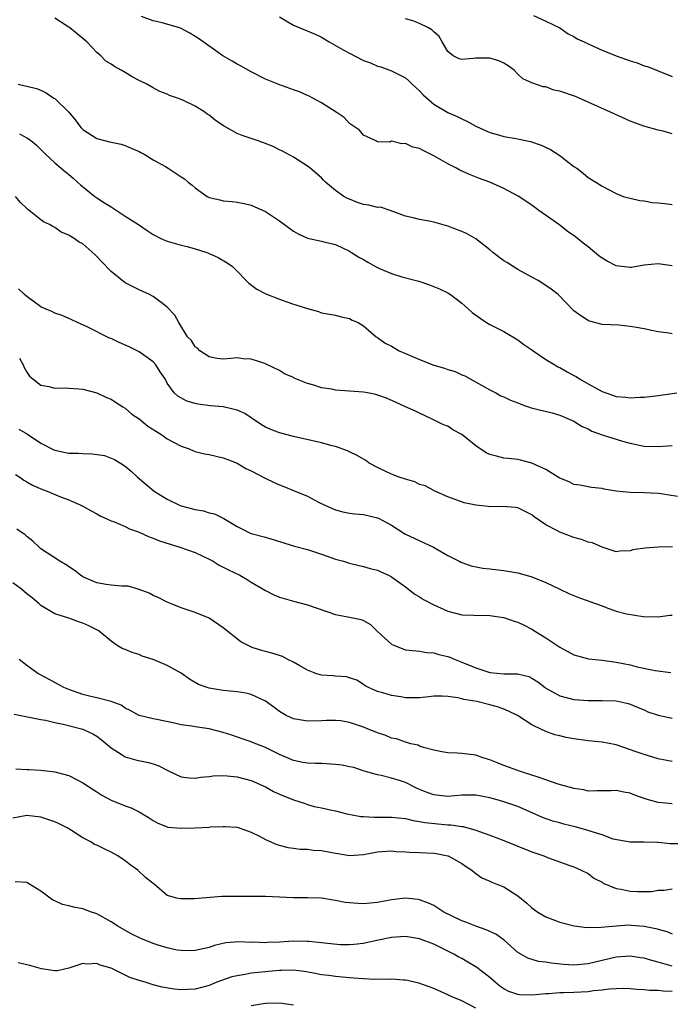
# Model space of a CAD drawing. Units: inches. Extents: x 2529000 to 2532000, y 1557000 to 1560000.
# Drawn here: x 2531126 to 2531219, y 1557138 to 1557278 of the extents above; entities that cross this region are included whole.
import ezdxf

# ---------------------------------------------------------------- set-up
doc = ezdxf.new("R2010")
doc.units = ezdxf.units.IN
doc.header["$MEASUREMENT"] = 0
doc.layers.add('LD25291557_2ft', color=135, linetype='Continuous')

msp = doc.modelspace()

# ---------------------------------------------------------------- linework, layer by layer
at = {"layer": 'LD25291557_2ft'}
for points, elevation in [([(2531219, 1557233.4), (2531218.5, 1557233.5), (2531217, 1557233.67), (2531216.12, 1557233.88), (2531215, 1557234.11), (2531213.63, 1557234.37), (2531213, 1557234.47), (2531211.38, 1557234.62), (2531209, 1557234.76), (2531207.2, 1557235.2), (2531207, 1557235.29), (2531205.98, 1557235.98), (2531205, 1557236.7), (2531202.74, 1557239), (2531201.77, 1557239.77), (2531200.58, 1557240.58), (2531199.88, 1557241), (2531199, 1557241.49), (2531197.96, 1557242.04), (2531197, 1557242.58), (2531196.31, 1557243), (2531195.53, 1557243.53), (2531195, 1557243.83), (2531193.45, 1557245), (2531193, 1557245.39), (2531191, 1557246.94), (2531189.69, 1557247.69), (2531189, 1557247.98), (2531187, 1557248.76), (2531185, 1557249.33), (2531184.58, 1557249.42), (2531183, 1557249.69), (2531182.07, 1557249.93), (2531181, 1557250.18), (2531178.79, 1557251), (2531177.44, 1557251.44), (2531177, 1557251.43), (2531175.76, 1557251.76), (2531175, 1557251.86), (2531174.13, 1557252.13), (2531173, 1557252.58), (2531172.69, 1557252.69), (2531172.19, 1557253), (2531171, 1557253.85), (2531169.59, 1557255), (2531169.29, 1557255.29), (2531169, 1557255.63), (2531167.39, 1557257), (2531167, 1557257.31), (2531165, 1557258.59), (2531163.44, 1557259.44), (2531163, 1557259.65), (2531162.1, 1557260.1), (2531160.66, 1557260.66), (2531159.7, 1557261), (2531157.68, 1557261.68), (2531157, 1557261.96), (2531155.03, 1557263.03), (2531153.85, 1557263.85), (2531153, 1557264.57), (2531152.73, 1557264.73), (2531152.36, 1557265), (2531151, 1557265.87), (2531149.34, 1557266.66), (2531149, 1557266.8), (2531148.47, 1557267), (2531147.36, 1557267.36), (2531147, 1557267.55), (2531145.95, 1557267.95), (2531145, 1557268.46), (2531144.1, 1557269), (2531143, 1557269.51), (2531142.03, 1557270.03), (2531141, 1557270.63), (2531140.43, 1557271), (2531139.48, 1557271.48), (2531139, 1557271.83), (2531138.28, 1557272.28), (2531137.57, 1557273), (2531137, 1557273.5), (2531135.56, 1557275), (2531135.27, 1557275.27), (2531134.18, 1557276.18), (2531133.12, 1557277), (2531132.75, 1557277.25), (2531131, 1557278.37)], 7374), ([(2531219, 1557243.12), (2531217, 1557243.36), (2531215, 1557243.18), (2531213.14, 1557242.86), (2531213, 1557242.86), (2531211, 1557243.08), (2531209.75, 1557243.75), (2531209, 1557244.19), (2531208.53, 1557244.53), (2531207, 1557245.81), (2531206.32, 1557246.32), (2531205.52, 1557247), (2531205.23, 1557247.23), (2531204.05, 1557248.05), (2531203, 1557248.87), (2531199.97, 1557251), (2531199, 1557251.75), (2531197.04, 1557253.04), (2531195, 1557254.12), (2531193.02, 1557255.02), (2531191.55, 1557255.55), (2531190.09, 1557256.09), (2531188.72, 1557256.72), (2531188.23, 1557257), (2531187, 1557257.62), (2531185, 1557258.77), (2531184.56, 1557259), (2531183.51, 1557259.51), (2531183, 1557259.82), (2531182.03, 1557260.03), (2531181, 1557260.55), (2531180.47, 1557260.47), (2531179, 1557260.84), (2531178.73, 1557260.73), (2531177, 1557260.79), (2531176.85, 1557260.85), (2531176.55, 1557261), (2531175, 1557261.71), (2531174.43, 1557262.43), (2531173, 1557263.37), (2531172.22, 1557264.22), (2531171.08, 1557265), (2531169, 1557266.33), (2531167.77, 1557267), (2531167.26, 1557267.26), (2531167, 1557267.37), (2531165.87, 1557267.87), (2531165, 1557268.2), (2531162.92, 1557268.92), (2531161, 1557269.71), (2531159, 1557270.74), (2531157.56, 1557271.56), (2531157, 1557271.85), (2531156.28, 1557272.28), (2531154.93, 1557273), (2531151.47, 1557275.47), (2531150.25, 1557276.25), (2531149, 1557276.92), (2531148.78, 1557277), (2531146.27, 1557277.73), (2531145, 1557277.99), (2531143.35, 1557278.65)], 7376), ([(2531163, 1557278.59), (2531163.99, 1557278.01), (2531165, 1557277.39), (2531168.11, 1557276.11), (2531169, 1557275.69), (2531170.08, 1557275), (2531172.11, 1557273.89), (2531173, 1557273.38), (2531175, 1557272.38), (2531176.01, 1557272.01), (2531177, 1557271.56), (2531177.45, 1557271.45), (2531179, 1557270.87), (2531179.28, 1557270.72), (2531181, 1557269.88), (2531181.47, 1557269.47), (2531181.94, 1557269), (2531183, 1557268.02), (2531183.48, 1557267.48), (2531185, 1557266.15), (2531187, 1557264.94), (2531188.37, 1557264.37), (2531189, 1557264.04), (2531189.72, 1557263.72), (2531191, 1557262.99), (2531193, 1557262.09), (2531194.23, 1557261.77), (2531195, 1557261.52), (2531196.78, 1557261.22), (2531197.17, 1557261.17), (2531198.81, 1557260.81), (2531200.3, 1557260.3), (2531201.67, 1557259.67), (2531203, 1557258.8), (2531203.91, 1557258.09), (2531205, 1557257.27), (2531205.41, 1557257), (2531206.31, 1557256.31), (2531207, 1557255.67), (2531208.13, 1557255), (2531209, 1557254.44), (2531211, 1557253.4), (2531212.03, 1557253), (2531212.77, 1557252.77), (2531213, 1557252.73), (2531214.39, 1557252.39), (2531215, 1557252.38), (2531216.14, 1557252.14), (2531217, 1557252.09), (2531217.97, 1557251.97), (2531219, 1557251.86)], 7378), ([(2531199.24, 1557278.76), (2531201, 1557277.98), (2531202.99, 1557276.99), (2531204.18, 1557276.18), (2531205, 1557275.76), (2531205.45, 1557275.45), (2531206.45, 1557275), (2531207, 1557274.73), (2531207.45, 1557274.55), (2531209, 1557273.82), (2531211, 1557273.04), (2531212.5, 1557272.5), (2531213, 1557272.29), (2531214.01, 1557272.01), (2531215, 1557271.62), (2531215.48, 1557271.48), (2531217, 1557270.88), (2531219, 1557270.06)], 7382), ([(2531219, 1557261.93), (2531217.71, 1557262.29), (2531217, 1557262.44), (2531214.98, 1557262.98), (2531213.51, 1557263.51), (2531213, 1557263.71), (2531210.2, 1557265), (2531207, 1557266.44), (2531205.22, 1557267.22), (2531203, 1557267.97), (2531202.15, 1557268.15), (2531201, 1557268.59), (2531200.6, 1557268.6), (2531199, 1557269.18), (2531197.73, 1557269.73), (2531197, 1557270.43), (2531196.45, 1557271), (2531195.61, 1557271.61), (2531195, 1557271.96), (2531194.3, 1557272.3), (2531193, 1557272.69), (2531192.7, 1557272.7), (2531191, 1557272.68), (2531190.62, 1557272.62), (2531189, 1557272.5), (2531188.61, 1557272.61), (2531187.76, 1557273), (2531187, 1557273.64), (2531186.23, 1557275), (2531185.76, 1557275.76), (2531185, 1557276.42), (2531184.74, 1557276.74), (2531184.28, 1557277), (2531183, 1557277.62), (2531182.01, 1557278.01), (2531181, 1557278.29)], 7380), ([(2531125.77, 1557269), (2531126.76, 1557268.76), (2531127, 1557268.69), (2531128.38, 1557268.38), (2531129, 1557268.12), (2531129.77, 1557267.77), (2531130.85, 1557267), (2531131, 1557266.92), (2531132.99, 1557264.99), (2531133.88, 1557263.88), (2531134.54, 1557263), (2531134.75, 1557262.75), (2531135, 1557262.51), (2531137, 1557261.23), (2531138.79, 1557260.79), (2531139, 1557260.7), (2531140.45, 1557260.45), (2531141, 1557260.25), (2531141.86, 1557259.86), (2531143, 1557259.39), (2531143.23, 1557259.23), (2531143.73, 1557259), (2531145, 1557258.2), (2531146.76, 1557257.24), (2531147.16, 1557257), (2531148.27, 1557256.27), (2531149, 1557255.8), (2531149.48, 1557255.48), (2531150.01, 1557255), (2531150.58, 1557254.58), (2531151, 1557254.23), (2531152.72, 1557253), (2531153, 1557252.85), (2531154.51, 1557252.51), (2531155, 1557252.36), (2531156.27, 1557252.27), (2531157, 1557252.17), (2531157.99, 1557251.99), (2531159, 1557251.73), (2531159.52, 1557251.52), (2531161, 1557250.82), (2531163, 1557249.51), (2531165, 1557248.06), (2531165.67, 1557247.67), (2531167, 1557247.06), (2531169, 1557246.6), (2531169.51, 1557246.49), (2531171, 1557246.13), (2531173, 1557245.2), (2531173.28, 1557245), (2531174.34, 1557244.34), (2531175, 1557243.98), (2531175.61, 1557243.61), (2531176.71, 1557243), (2531177, 1557242.84), (2531177.29, 1557242.71), (2531179, 1557241.99), (2531180.48, 1557241.52), (2531182.51, 1557241), (2531182.89, 1557240.89), (2531184.41, 1557240.41), (2531185.84, 1557239.84), (2531187, 1557239.25), (2531187.16, 1557239.16), (2531187.4, 1557239), (2531189, 1557237.77), (2531189.42, 1557237.42), (2531189.86, 1557237), (2531190.47, 1557236.47), (2531191.62, 1557235.62), (2531192.54, 1557235), (2531193, 1557234.73), (2531195, 1557233.72), (2531197, 1557232.55), (2531197.87, 1557231.87), (2531199, 1557231.13), (2531199.16, 1557231), (2531201, 1557229.77), (2531202.25, 1557229), (2531202.72, 1557228.72), (2531203, 1557228.59), (2531204.01, 1557228.01), (2531205, 1557227.48), (2531205.31, 1557227.31), (2531205.77, 1557227), (2531207, 1557226.29), (2531209, 1557225.17), (2531211, 1557224.5), (2531212.38, 1557224.38), (2531213, 1557224.3), (2531214.38, 1557224.38), (2531215, 1557224.39), (2531217, 1557224.61), (2531219.66, 1557225)], 7372), ([(2531125.93, 1557261.93), (2531127, 1557261.35), (2531127.5, 1557261), (2531128.32, 1557260.32), (2531129.65, 1557259), (2531131, 1557257.78), (2531131.91, 1557257), (2531132.5, 1557256.5), (2531133, 1557256.13), (2531133.61, 1557255.61), (2531134.24, 1557255), (2531134.64, 1557254.64), (2531136.68, 1557253), (2531137, 1557252.77), (2531138.09, 1557252.09), (2531139, 1557251.49), (2531139.31, 1557251.31), (2531141, 1557250.17), (2531142.91, 1557249), (2531144.14, 1557248.14), (2531145, 1557247.57), (2531146.11, 1557247), (2531147, 1557246.61), (2531149, 1557246.03), (2531149.86, 1557245.86), (2531151, 1557245.52), (2531152.64, 1557245), (2531152.91, 1557244.91), (2531154.29, 1557244.29), (2531155.54, 1557243.54), (2531156.3, 1557243), (2531157, 1557242.32), (2531158.27, 1557241), (2531158.64, 1557240.64), (2531159.78, 1557239.78), (2531161.09, 1557239.09), (2531163, 1557238.34), (2531164.05, 1557237.95), (2531165, 1557237.62), (2531165.51, 1557237.51), (2531167, 1557237), (2531168.59, 1557236.59), (2531169, 1557236.42), (2531171, 1557236.06), (2531171.81, 1557235.81), (2531173, 1557235.61), (2531173.37, 1557235.37), (2531174.21, 1557235), (2531175, 1557234.55), (2531176.79, 1557233), (2531176.91, 1557232.91), (2531177, 1557232.88), (2531178.09, 1557232.09), (2531179, 1557231.64), (2531180.07, 1557231), (2531181, 1557230.61), (2531183, 1557229.73), (2531185, 1557228.95), (2531186.53, 1557228.53), (2531187, 1557228.32), (2531188.04, 1557228.04), (2531189, 1557227.58), (2531189.42, 1557227.42), (2531190.2, 1557227), (2531193, 1557225.43), (2531193.86, 1557225), (2531194.59, 1557224.59), (2531195, 1557224.42), (2531195.95, 1557223.95), (2531197, 1557223.57), (2531197.4, 1557223.4), (2531198.88, 1557222.88), (2531201.87, 1557222.13), (2531203, 1557221.8), (2531205, 1557220.94), (2531206.19, 1557220.19), (2531207, 1557219.85), (2531207.56, 1557219.56), (2531209, 1557219.01), (2531211.91, 1557218.09), (2531213, 1557217.81), (2531214.52, 1557217.48), (2531215, 1557217.4), (2531217, 1557217.36), (2531219, 1557217.49)], 7370), ([(2531219.77, 1557210.23), (2531217.4, 1557210.6), (2531217, 1557210.65), (2531215, 1557210.75), (2531213, 1557210.8), (2531211.01, 1557211.01), (2531209.29, 1557211.28), (2531209, 1557211.37), (2531207.52, 1557211.53), (2531207, 1557211.6), (2531205.84, 1557211.84), (2531205, 1557211.96), (2531204.32, 1557212.32), (2531203, 1557212.83), (2531202.9, 1557212.9), (2531201, 1557214.06), (2531199, 1557214.97), (2531197.39, 1557215.39), (2531197, 1557215.48), (2531195.65, 1557215.65), (2531195, 1557215.71), (2531193.97, 1557215.97), (2531193, 1557216.2), (2531192.47, 1557216.47), (2531191, 1557217.43), (2531189, 1557219.06), (2531187.75, 1557219.75), (2531187, 1557220.27), (2531186.42, 1557220.42), (2531184.71, 1557221.29), (2531183, 1557222.1), (2531182.4, 1557222.4), (2531181, 1557223.01), (2531179.64, 1557223.64), (2531178.25, 1557224.25), (2531176.76, 1557224.76), (2531175.56, 1557225), (2531175, 1557225.09), (2531171, 1557225.39), (2531170.5, 1557225.5), (2531169, 1557225.71), (2531167.9, 1557226.1), (2531167, 1557226.32), (2531165.11, 1557227.11), (2531165, 1557227.17), (2531163.72, 1557227.72), (2531163, 1557228.16), (2531161, 1557229.14), (2531160.77, 1557229.23), (2531159, 1557229.8), (2531157.84, 1557229.84), (2531157, 1557229.97), (2531156.1, 1557229.9), (2531155, 1557229.79), (2531154.12, 1557229.88), (2531153, 1557230.14), (2531151.66, 1557231), (2531151.35, 1557231.35), (2531151, 1557231.55), (2531150.45, 1557232.45), (2531149.91, 1557233), (2531148.66, 1557235), (2531148.09, 1557236.09), (2531147, 1557237.22), (2531146.14, 1557237.86), (2531145, 1557238.73), (2531144.48, 1557239), (2531143, 1557239.67), (2531141, 1557240.66), (2531139, 1557242.27), (2531137.68, 1557243.68), (2531137, 1557244.45), (2531136.69, 1557244.69), (2531135, 1557246.25), (2531134.48, 1557246.48), (2531133.77, 1557247), (2531133.27, 1557247.27), (2531133, 1557247.49), (2531131.91, 1557247.91), (2531131, 1557248.55), (2531130.69, 1557248.69), (2531130.22, 1557249), (2531129.39, 1557249.39), (2531129, 1557249.64), (2531127.34, 1557251), (2531127.14, 1557251.14), (2531127, 1557251.26), (2531126.1, 1557252.1), (2531125.39, 1557253)], 7368), ([(2531219.06, 1557203.06), (2531217, 1557203.01), (2531215.13, 1557202.87), (2531213.38, 1557202.62), (2531213, 1557202.47), (2531211.56, 1557202.44), (2531211, 1557202.36), (2531209, 1557203.01), (2531207.62, 1557203.62), (2531207, 1557203.73), (2531206.09, 1557204.09), (2531205, 1557204.38), (2531203, 1557205.14), (2531202.66, 1557205.34), (2531201, 1557206.21), (2531199.33, 1557207.33), (2531199, 1557207.62), (2531197, 1557208.61), (2531196.66, 1557208.66), (2531194.79, 1557208.79), (2531193, 1557208.76), (2531192.78, 1557208.78), (2531190.99, 1557208.99), (2531189.33, 1557209.33), (2531187, 1557210.17), (2531185.05, 1557211.05), (2531185, 1557211.06), (2531183.77, 1557211.77), (2531183, 1557211.96), (2531182.3, 1557212.3), (2531181, 1557212.69), (2531180.1, 1557213), (2531179, 1557213.43), (2531178.19, 1557213.81), (2531177, 1557214.34), (2531175.82, 1557215), (2531175.34, 1557215.34), (2531174.07, 1557216.07), (2531173, 1557216.61), (2531172.73, 1557216.73), (2531171, 1557217.36), (2531170.53, 1557217.47), (2531169, 1557217.89), (2531165, 1557218.78), (2531163.23, 1557219.23), (2531163, 1557219.28), (2531161.77, 1557219.77), (2531161, 1557220.12), (2531160.46, 1557220.46), (2531159, 1557221.45), (2531158.06, 1557222.06), (2531157, 1557222.55), (2531155.01, 1557223.01), (2531153.16, 1557223.16), (2531151.38, 1557223.38), (2531151, 1557223.5), (2531149.81, 1557223.81), (2531148.53, 1557224.53), (2531147.98, 1557225), (2531147, 1557226.4), (2531146.7, 1557227), (2531146, 1557228), (2531145.38, 1557229), (2531145, 1557229.4), (2531143, 1557230.86), (2531142.75, 1557231), (2531141.57, 1557231.57), (2531140.17, 1557232.17), (2531139, 1557232.73), (2531138.8, 1557232.8), (2531135.6, 1557234.4), (2531134.22, 1557235), (2531133.41, 1557235.41), (2531133, 1557235.58), (2531132.03, 1557236.03), (2531131, 1557236.35), (2531130.57, 1557236.57), (2531129.52, 1557237), (2531129, 1557237.24), (2531127, 1557238.71), (2531126.65, 1557239), (2531125.81, 1557239.81)], 7366), ([(2531125.96, 1557229.96), (2531126.49, 1557229), (2531126.62, 1557228.62), (2531127, 1557227.95), (2531127.39, 1557227.39), (2531127.83, 1557227), (2531129, 1557226.11), (2531130.12, 1557225.88), (2531131, 1557225.66), (2531132.3, 1557225.7), (2531133, 1557225.67), (2531134.43, 1557225.57), (2531135, 1557225.5), (2531137, 1557224.98), (2531138.35, 1557224.35), (2531139, 1557224.12), (2531139.66, 1557223.66), (2531140.67, 1557223), (2531141, 1557222.82), (2531141.96, 1557221.96), (2531143, 1557221.28), (2531144.25, 1557220.25), (2531145.47, 1557219.47), (2531146.26, 1557219), (2531147, 1557218.46), (2531149, 1557217.38), (2531150.13, 1557217), (2531150.75, 1557216.75), (2531151, 1557216.66), (2531152.33, 1557216.33), (2531153, 1557216.21), (2531153.97, 1557215.97), (2531155, 1557215.76), (2531155.53, 1557215.53), (2531157, 1557214.97), (2531158.23, 1557214.23), (2531159, 1557213.9), (2531160.88, 1557212.88), (2531162.24, 1557212.24), (2531163, 1557211.87), (2531163.65, 1557211.65), (2531165, 1557211.08), (2531167, 1557210.26), (2531168.56, 1557209.44), (2531169.47, 1557209), (2531171, 1557208.33), (2531172.06, 1557208.06), (2531173, 1557207.87), (2531173.76, 1557207.76), (2531175, 1557207.65), (2531177, 1557207.18), (2531177.14, 1557207.14), (2531179, 1557206.16), (2531180.76, 1557205), (2531181, 1557204.87), (2531184.96, 1557203), (2531187, 1557201.81), (2531188.65, 1557201), (2531188.87, 1557200.87), (2531189, 1557200.81), (2531190.33, 1557200.33), (2531192, 1557200), (2531193, 1557199.9), (2531195, 1557199.67), (2531197, 1557199.33), (2531198.18, 1557199), (2531199, 1557198.79), (2531201, 1557197.98), (2531202.99, 1557197.01), (2531204.37, 1557196.37), (2531205.78, 1557195.78), (2531207, 1557195.38), (2531207.27, 1557195.27), (2531208.08, 1557195), (2531209, 1557194.63), (2531209.59, 1557194.41), (2531211, 1557193.91), (2531212.5, 1557193.5), (2531214.88, 1557193.12), (2531217, 1557193.07), (2531218.66, 1557193.34), (2531219, 1557193.33)], 7364), ([(2531125.84, 1557219.84), (2531127.1, 1557219.1), (2531129, 1557217.85), (2531130.87, 1557216.87), (2531131, 1557216.81), (2531132.5, 1557216.5), (2531133, 1557216.41), (2531134.38, 1557216.38), (2531135, 1557216.34), (2531136.32, 1557216.32), (2531138.06, 1557216.06), (2531139.52, 1557215.52), (2531140.35, 1557215), (2531141, 1557214.55), (2531141.85, 1557213.85), (2531142.78, 1557213), (2531143.97, 1557211.97), (2531145.16, 1557211), (2531147, 1557209.84), (2531148.77, 1557209), (2531149, 1557208.91), (2531151, 1557208.38), (2531152.17, 1557208.17), (2531153, 1557207.92), (2531153.75, 1557207.75), (2531155, 1557207.12), (2531155.09, 1557207.09), (2531157, 1557205.93), (2531157.64, 1557205.64), (2531158.85, 1557205), (2531159, 1557204.94), (2531161, 1557204.41), (2531165.15, 1557203.15), (2531167, 1557202.67), (2531169, 1557202.02), (2531171, 1557201.31), (2531172.15, 1557201), (2531173, 1557200.71), (2531174.38, 1557200.38), (2531175, 1557200.27), (2531175.95, 1557199.95), (2531177, 1557199.72), (2531177.48, 1557199.48), (2531178.55, 1557199), (2531179, 1557198.78), (2531181, 1557197.35), (2531182.32, 1557196.32), (2531183, 1557195.93), (2531183.57, 1557195.57), (2531185, 1557194.79), (2531187, 1557193.87), (2531189, 1557193.37), (2531190.7, 1557193.3), (2531193, 1557193.26), (2531194.94, 1557193), (2531195, 1557192.99), (2531196.47, 1557192.47), (2531197, 1557192.34), (2531197.88, 1557191.88), (2531199, 1557191.34), (2531199.5, 1557191), (2531201, 1557190.11), (2531203, 1557188.75), (2531205, 1557187.66), (2531205.5, 1557187.5), (2531207.08, 1557187.08), (2531209, 1557186.89), (2531211, 1557186.64), (2531213, 1557186.22), (2531214.03, 1557185.97), (2531216.56, 1557185.44), (2531218.83, 1557185.17)], 7362), ([(2531125.37, 1557213.37), (2531125.98, 1557213), (2531126.55, 1557212.55), (2531127, 1557212.3), (2531127.82, 1557211.82), (2531129.23, 1557211.23), (2531129.89, 1557211), (2531131.82, 1557210.18), (2531133, 1557209.74), (2531134.71, 1557209), (2531135, 1557208.86), (2531136.17, 1557208.17), (2531137, 1557207.74), (2531137.46, 1557207.46), (2531139, 1557206.76), (2531139.34, 1557206.66), (2531141, 1557205.97), (2531141.64, 1557205.64), (2531143, 1557205.15), (2531144.46, 1557204.46), (2531145, 1557204.29), (2531145.92, 1557203.92), (2531147.43, 1557203.43), (2531148.81, 1557203), (2531151, 1557202.25), (2531153, 1557201.32), (2531153.54, 1557201), (2531154.44, 1557200.44), (2531155, 1557200.17), (2531155.77, 1557199.77), (2531157.38, 1557199), (2531158.42, 1557198.42), (2531159, 1557198.04), (2531161, 1557196.85), (2531162.22, 1557196.22), (2531163, 1557195.9), (2531163.67, 1557195.67), (2531165, 1557195.3), (2531167, 1557194.77), (2531171, 1557193.4), (2531173, 1557193.04), (2531174.68, 1557192.68), (2531175, 1557192.55), (2531176, 1557192), (2531176.99, 1557191), (2531179, 1557189.18), (2531179.4, 1557189), (2531181, 1557188.38), (2531183, 1557188.18), (2531184.01, 1557188.01), (2531185, 1557187.95), (2531185.72, 1557187.72), (2531187, 1557187.43), (2531187.31, 1557187.31), (2531188.04, 1557187), (2531189, 1557186.64), (2531191, 1557185.79), (2531193, 1557185.16), (2531195, 1557184.97), (2531196.95, 1557184.95), (2531198.58, 1557184.58), (2531199, 1557184.36), (2531199.84, 1557183.84), (2531200.88, 1557183), (2531201, 1557182.92), (2531203, 1557181.83), (2531205, 1557181.31), (2531207, 1557181.16), (2531209, 1557181.16), (2531211, 1557181.09), (2531212.72, 1557180.72), (2531213, 1557180.64), (2531214.14, 1557180.14), (2531215, 1557179.81), (2531215.55, 1557179.55), (2531217, 1557179.09), (2531219, 1557178.66)], 7360), ([(2531219, 1557172.45), (2531217, 1557172.86), (2531215, 1557173.44), (2531213.85, 1557173.85), (2531211, 1557174.82), (2531209, 1557175.24), (2531207, 1557175.43), (2531205, 1557175.68), (2531203.87, 1557175.87), (2531203, 1557176.1), (2531202.27, 1557176.27), (2531201, 1557176.76), (2531200.82, 1557176.82), (2531200.46, 1557177), (2531199, 1557177.68), (2531196.96, 1557179), (2531195.66, 1557179.66), (2531195, 1557179.93), (2531194.23, 1557180.23), (2531193, 1557180.55), (2531191.15, 1557181), (2531189.32, 1557181.32), (2531189, 1557181.41), (2531188.46, 1557181.54), (2531187, 1557181.75), (2531186.22, 1557181.78), (2531185, 1557181.76), (2531184.32, 1557181.68), (2531183, 1557181.55), (2531181, 1557181.56), (2531180.3, 1557181.7), (2531179, 1557181.88), (2531177.73, 1557182.27), (2531177, 1557182.44), (2531175.69, 1557183), (2531175.25, 1557183.25), (2531175, 1557183.43), (2531174.04, 1557184.04), (2531173, 1557184.41), (2531172.55, 1557184.55), (2531171, 1557184.61), (2531170.66, 1557184.66), (2531169, 1557184.76), (2531168.81, 1557184.81), (2531168.21, 1557185), (2531167, 1557185.48), (2531165.92, 1557186.08), (2531165, 1557186.62), (2531164.22, 1557187), (2531163.44, 1557187.44), (2531163, 1557187.56), (2531161.91, 1557187.91), (2531161, 1557188.15), (2531160.31, 1557188.31), (2531159, 1557188.78), (2531158.83, 1557188.83), (2531157.53, 1557189.53), (2531155, 1557191.52), (2531153, 1557192.87), (2531151, 1557193.72), (2531149, 1557194.37), (2531147.48, 1557195), (2531147, 1557195.17), (2531145.81, 1557195.81), (2531145, 1557196.13), (2531144.44, 1557196.44), (2531142.99, 1557196.99), (2531141.43, 1557197.43), (2531141, 1557197.47), (2531140.55, 1557197.45), (2531139, 1557197.59), (2531138.32, 1557197.68), (2531137, 1557197.92), (2531135, 1557198.79), (2531134.64, 1557199), (2531133.73, 1557199.73), (2531132.52, 1557200.52), (2531131.68, 1557201), (2531129, 1557202.77), (2531128.74, 1557203), (2531127.85, 1557203.85), (2531127, 1557204.52), (2531126.75, 1557204.75), (2531125.59, 1557205.59)], 7358), ([(2531219, 1557166.42), (2531217, 1557166.61), (2531215.62, 1557167), (2531215.15, 1557167.15), (2531213.68, 1557167.68), (2531213, 1557167.96), (2531212.09, 1557168.09), (2531211, 1557168.34), (2531210.3, 1557168.3), (2531209, 1557168.28), (2531208.3, 1557168.3), (2531207, 1557168.26), (2531206.42, 1557168.42), (2531205, 1557168.6), (2531204.71, 1557168.71), (2531203.62, 1557169), (2531202.75, 1557169.25), (2531201, 1557169.87), (2531199.73, 1557170.27), (2531199, 1557170.54), (2531197.51, 1557171), (2531195.65, 1557171.65), (2531195, 1557171.91), (2531194.21, 1557172.21), (2531193, 1557172.72), (2531192.01, 1557173), (2531191, 1557173.37), (2531189, 1557173.61), (2531188.34, 1557173.66), (2531187, 1557173.71), (2531186.14, 1557173.86), (2531185, 1557174.08), (2531183.55, 1557174.45), (2531183, 1557174.66), (2531182.77, 1557174.77), (2531181.75, 1557175), (2531181.18, 1557175.18), (2531181, 1557175.2), (2531179.68, 1557175.68), (2531179, 1557175.81), (2531178.17, 1557176.17), (2531177, 1557176.54), (2531176.67, 1557176.67), (2531175.9, 1557177), (2531175, 1557177.36), (2531174.44, 1557177.56), (2531173, 1557178.01), (2531171.76, 1557178.24), (2531171, 1557178.29), (2531169.71, 1557178.29), (2531169, 1557178.24), (2531167, 1557178.21), (2531165.57, 1557178.43), (2531165, 1557178.54), (2531163.99, 1557179), (2531163, 1557179.57), (2531162.22, 1557180.22), (2531161, 1557181.06), (2531159, 1557182), (2531158.21, 1557182.21), (2531157, 1557182.38), (2531155, 1557182.6), (2531153, 1557182.91), (2531152.71, 1557183), (2531151.46, 1557183.46), (2531150.19, 1557184.19), (2531149, 1557185.04), (2531147, 1557186.16), (2531145, 1557186.99), (2531143.46, 1557187.46), (2531143, 1557187.69), (2531142.01, 1557188.01), (2531141, 1557188.41), (2531140.59, 1557188.59), (2531139.88, 1557189), (2531139, 1557189.63), (2531137.38, 1557191), (2531137.15, 1557191.15), (2531135.82, 1557191.82), (2531135, 1557192.18), (2531134.38, 1557192.38), (2531133, 1557192.9), (2531131, 1557193.5), (2531129, 1557194.69), (2531128.69, 1557195), (2531127.78, 1557195.78), (2531127, 1557196.37), (2531126.23, 1557197), (2531125, 1557197.94)], 7356), ([(2531220.71, 1557160.71), (2531218.72, 1557160.72), (2531217, 1557160.93), (2531216.91, 1557160.91), (2531215, 1557160.99), (2531213, 1557160.96), (2531210.59, 1557161.41), (2531209, 1557162), (2531207.58, 1557162.42), (2531207, 1557162.64), (2531205.17, 1557163.17), (2531203.55, 1557163.54), (2531203, 1557163.71), (2531201.97, 1557163.97), (2531200.5, 1557164.5), (2531197.74, 1557165.74), (2531197, 1557166.03), (2531195, 1557166.72), (2531194.04, 1557167), (2531193, 1557167.28), (2531191, 1557167.65), (2531189, 1557167.65), (2531187, 1557167.49), (2531185, 1557167.7), (2531184.06, 1557168.06), (2531182.64, 1557168.64), (2531181, 1557169.46), (2531180.29, 1557169.71), (2531179, 1557170.09), (2531177.53, 1557170.47), (2531177, 1557170.55), (2531175.1, 1557171.1), (2531173.6, 1557171.6), (2531173, 1557171.72), (2531171.96, 1557171.96), (2531171, 1557172.05), (2531169, 1557172.18), (2531168.17, 1557172.17), (2531167, 1557172.25), (2531166.34, 1557172.34), (2531165, 1557172.6), (2531163, 1557173.44), (2531161, 1557174.46), (2531159.18, 1557175.18), (2531159, 1557175.27), (2531157.7, 1557175.7), (2531156.21, 1557176.21), (2531155, 1557176.6), (2531153, 1557177.12), (2531151, 1557177.39), (2531150.51, 1557177.49), (2531149, 1557177.7), (2531148.07, 1557177.93), (2531145.54, 1557178.46), (2531145, 1557178.56), (2531143.03, 1557179.03), (2531141.73, 1557179.73), (2531141, 1557180.07), (2531140.47, 1557180.47), (2531139, 1557181.01), (2531137, 1557181.54), (2531136.33, 1557181.67), (2531135, 1557182.02), (2531133, 1557182.71), (2531132.28, 1557183), (2531131, 1557183.73), (2531128.84, 1557184.84), (2531128.59, 1557185), (2531127, 1557186.13), (2531125.9, 1557187)], 7354), ([(2531125.21, 1557179.21), (2531129, 1557178.45), (2531129.66, 1557178.34), (2531131, 1557178.04), (2531132.2, 1557177.8), (2531135, 1557177.08), (2531135.19, 1557177), (2531136.39, 1557176.39), (2531137, 1557176.06), (2531137.6, 1557175.6), (2531139, 1557174.42), (2531140.58, 1557173.42), (2531141, 1557173.13), (2531142.66, 1557172.66), (2531144.33, 1557172.33), (2531145, 1557172.13), (2531145.83, 1557171.83), (2531147, 1557171.21), (2531147.48, 1557171), (2531149, 1557170.27), (2531150.16, 1557170.16), (2531151, 1557170.09), (2531151.77, 1557170.23), (2531153, 1557170.35), (2531153.57, 1557170.43), (2531155, 1557170.45), (2531155.57, 1557170.43), (2531157, 1557170.27), (2531159, 1557169.75), (2531161, 1557168.85), (2531162.18, 1557168.18), (2531163, 1557167.82), (2531165, 1557167), (2531166.52, 1557166.52), (2531167, 1557166.33), (2531167.95, 1557166.05), (2531169, 1557165.85), (2531170.49, 1557165.51), (2531171, 1557165.42), (2531172.63, 1557165), (2531174.62, 1557164.62), (2531175, 1557164.62), (2531176.51, 1557164.51), (2531177, 1557164.54), (2531179, 1557164.52), (2531181, 1557164.32), (2531182.06, 1557164.06), (2531183, 1557163.93), (2531183.76, 1557163.76), (2531187, 1557163.45), (2531187.45, 1557163.45), (2531189, 1557163.21), (2531189.19, 1557163.19), (2531191, 1557162.69), (2531191.51, 1557162.49), (2531193, 1557161.96), (2531195, 1557161.2), (2531199, 1557159.6), (2531200.71, 1557159), (2531201.21, 1557158.79), (2531204.29, 1557157.71), (2531205, 1557157.47), (2531206.04, 1557157), (2531207, 1557156.49), (2531207.84, 1557155.84), (2531209, 1557155.25), (2531209.14, 1557155.14), (2531211, 1557154.37), (2531211.73, 1557154.27), (2531213, 1557153.99), (2531214.05, 1557153.95), (2531216.04, 1557153.96), (2531217, 1557154.12), (2531217.87, 1557154.13), (2531219, 1557154.31)], 7352), ([(2531125.42, 1557171.42), (2531127, 1557171.34), (2531127.31, 1557171.31), (2531129, 1557171.22), (2531130.99, 1557170.99), (2531133, 1557170.45), (2531134.16, 1557169.84), (2531135, 1557169.43), (2531135.63, 1557169), (2531137, 1557168.12), (2531137.69, 1557167.69), (2531139, 1557166.94), (2531141, 1557166.13), (2531141.85, 1557165.85), (2531143, 1557165.28), (2531144.45, 1557164.45), (2531145, 1557164.05), (2531145.67, 1557163.67), (2531147, 1557163.14), (2531147.11, 1557163.11), (2531149, 1557162.95), (2531151, 1557163.02), (2531153, 1557163.13), (2531153.16, 1557163.16), (2531155, 1557163.22), (2531155.22, 1557163.22), (2531157, 1557163.09), (2531157.29, 1557163), (2531159, 1557162.4), (2531160.19, 1557161.81), (2531161, 1557161.37), (2531162.62, 1557160.62), (2531164.2, 1557160.2), (2531165, 1557160.11), (2531165.95, 1557159.95), (2531167, 1557159.95), (2531167.82, 1557159.82), (2531169, 1557159.76), (2531171, 1557159.38), (2531171.34, 1557159.34), (2531173, 1557159.06), (2531175, 1557159.19), (2531177, 1557159.6), (2531177.62, 1557159.62), (2531179, 1557159.74), (2531179.66, 1557159.66), (2531181, 1557159.61), (2531181.56, 1557159.56), (2531183, 1557159.51), (2531185, 1557159.4), (2531185.35, 1557159.35), (2531187, 1557159.02), (2531187.07, 1557159), (2531189, 1557157.92), (2531189.55, 1557157.55), (2531190.46, 1557157), (2531190.73, 1557156.73), (2531191, 1557156.52), (2531191.88, 1557155.88), (2531193, 1557155.41), (2531193.27, 1557155.27), (2531193.98, 1557155), (2531195, 1557154.6), (2531197, 1557153.33), (2531198.28, 1557152.27), (2531199, 1557151.62), (2531199.87, 1557151), (2531201, 1557150.31), (2531203, 1557149.56), (2531205.03, 1557149.03), (2531206.82, 1557148.82), (2531208.87, 1557148.87), (2531211, 1557149.07), (2531212.83, 1557149.17), (2531213.16, 1557149.16), (2531215, 1557149.01), (2531216.66, 1557148.66), (2531217, 1557148.56), (2531218.24, 1557148.24), (2531219, 1557147.92)], 7350), ([(2531219, 1557143.3), (2531217.66, 1557143.66), (2531217, 1557143.89), (2531216.09, 1557144.09), (2531215, 1557144.42), (2531214.48, 1557144.48), (2531213, 1557144.71), (2531211, 1557144.57), (2531209, 1557144.12), (2531207, 1557143.63), (2531205, 1557143.44), (2531203.55, 1557143.55), (2531201.73, 1557143.73), (2531201, 1557143.89), (2531199.95, 1557143.95), (2531198.43, 1557144.43), (2531197.4, 1557145), (2531197, 1557145.24), (2531195.03, 1557147), (2531193.85, 1557147.85), (2531193, 1557148.23), (2531192.5, 1557148.5), (2531191, 1557148.98), (2531189.56, 1557149.56), (2531189, 1557149.75), (2531186.47, 1557151), (2531185.58, 1557151.58), (2531185, 1557151.94), (2531184.28, 1557152.28), (2531183, 1557152.74), (2531182.78, 1557152.78), (2531181, 1557152.97), (2531179, 1557152.74), (2531177, 1557152.35), (2531175, 1557152.19), (2531174.21, 1557152.21), (2531173, 1557152.32), (2531172.36, 1557152.36), (2531171, 1557152.67), (2531170.69, 1557152.69), (2531169, 1557153.01), (2531167, 1557153.05), (2531165, 1557153.03), (2531163, 1557153.14), (2531161, 1557153.21), (2531159, 1557153.22), (2531156.75, 1557153.25), (2531154.78, 1557153.22), (2531150.9, 1557152.9), (2531148.89, 1557152.89), (2531148.39, 1557153), (2531147, 1557153.38), (2531145.14, 1557155), (2531145, 1557155.09), (2531143.93, 1557155.93), (2531142.84, 1557157), (2531141.73, 1557157.73), (2531141, 1557158.32), (2531139.98, 1557159), (2531139, 1557159.54), (2531138, 1557160), (2531137, 1557160.52), (2531136.66, 1557160.66), (2531136.12, 1557161), (2531135, 1557161.6), (2531133.38, 1557162.62), (2531132.74, 1557163), (2531131.59, 1557163.59), (2531131, 1557163.86), (2531129, 1557164.52), (2531127, 1557164.77), (2531125, 1557164.4)], 7348), ([(2531219, 1557139.67), (2531217.72, 1557139.72), (2531217, 1557139.82), (2531215.82, 1557139.82), (2531215, 1557139.91), (2531213.97, 1557139.97), (2531213, 1557140.05), (2531212.1, 1557140.1), (2531211, 1557140.08), (2531210.04, 1557140.04), (2531209, 1557139.89), (2531207.78, 1557139.78), (2531207, 1557139.66), (2531205, 1557139.56), (2531203.5, 1557139.5), (2531203, 1557139.51), (2531201.37, 1557139.37), (2531201, 1557139.36), (2531199, 1557139.15), (2531197.22, 1557139.22), (2531197, 1557139.25), (2531195.71, 1557139.71), (2531195, 1557140.08), (2531194.45, 1557140.45), (2531193.78, 1557141), (2531193, 1557141.68), (2531191.13, 1557143.13), (2531189.89, 1557143.89), (2531189, 1557144.4), (2531188.6, 1557144.6), (2531187.89, 1557145), (2531187, 1557145.46), (2531185, 1557146.42), (2531183, 1557147.18), (2531181, 1557147.51), (2531179, 1557147.39), (2531177.12, 1557147), (2531175.39, 1557146.61), (2531175, 1557146.53), (2531173.63, 1557146.37), (2531173, 1557146.35), (2531171.65, 1557146.35), (2531169.44, 1557146.56), (2531169, 1557146.63), (2531167.2, 1557146.8), (2531167, 1557146.83), (2531165, 1557146.84), (2531163, 1557146.72), (2531161.33, 1557146.67), (2531161, 1557146.64), (2531159.29, 1557146.71), (2531159, 1557146.69), (2531157.23, 1557146.77), (2531155.38, 1557146.62), (2531153.75, 1557146.25), (2531153, 1557145.98), (2531151, 1557145.51), (2531150.53, 1557145.47), (2531149, 1557145.51), (2531148.41, 1557145.59), (2531147, 1557145.91), (2531145.72, 1557146.28), (2531145, 1557146.51), (2531143.23, 1557147.23), (2531141.89, 1557147.89), (2531139.96, 1557149), (2531139, 1557149.64), (2531137, 1557150.75), (2531136.24, 1557151), (2531135, 1557151.48), (2531133.72, 1557151.72), (2531133, 1557151.91), (2531132.1, 1557152.1), (2531131, 1557152.59), (2531130.72, 1557152.72), (2531129, 1557154.01), (2531127.15, 1557155.15), (2531127, 1557155.21), (2531125.32, 1557155.32)], 7346), ([(2531191, 1557137.31), (2531189, 1557138.36), (2531187.5, 1557139), (2531187, 1557139.23), (2531185, 1557140.1), (2531184.35, 1557140.35), (2531182.87, 1557140.87), (2531182.27, 1557141), (2531181.26, 1557141.26), (2531181, 1557141.31), (2531180.7, 1557141.3), (2531179, 1557141.47), (2531178.59, 1557141.41), (2531177, 1557141.45), (2531176.58, 1557141.42), (2531175, 1557141.48), (2531173.6, 1557141.6), (2531173, 1557141.64), (2531171, 1557141.82), (2531170.04, 1557141.96), (2531169, 1557142.07), (2531167.65, 1557142.35), (2531166.55, 1557142.55), (2531165, 1557142.75), (2531163.31, 1557142.69), (2531163, 1557142.7), (2531161.47, 1557142.53), (2531161, 1557142.5), (2531159, 1557142.28), (2531158.11, 1557142.11), (2531157, 1557141.94), (2531156.24, 1557141.76), (2531154.75, 1557141.25), (2531154.09, 1557141), (2531153, 1557140.55), (2531151, 1557140.03), (2531149.96, 1557139.96), (2531149, 1557139.94), (2531148.01, 1557140.01), (2531146.3, 1557140.3), (2531145, 1557140.66), (2531144.72, 1557140.72), (2531143.87, 1557141), (2531143, 1557141.27), (2531141.7, 1557141.7), (2531139, 1557143.03), (2531137.46, 1557143.46), (2531137, 1557143.68), (2531135.6, 1557143.6), (2531135, 1557143.69), (2531133, 1557143.01), (2531131.37, 1557142.63), (2531131, 1557142.64), (2531129.09, 1557142.91), (2531127.41, 1557143.41), (2531127, 1557143.48), (2531125.77, 1557143.77)], 7344), ([(2531159, 1557137.69), (2531160.11, 1557137.89), (2531161, 1557138.02), (2531163, 1557138.07), (2531165, 1557137.81)], 7342)]:
    msp.add_lwpolyline(points, dxfattribs=dict(at, elevation=elevation))

doc.saveas('drawing.dxf')
